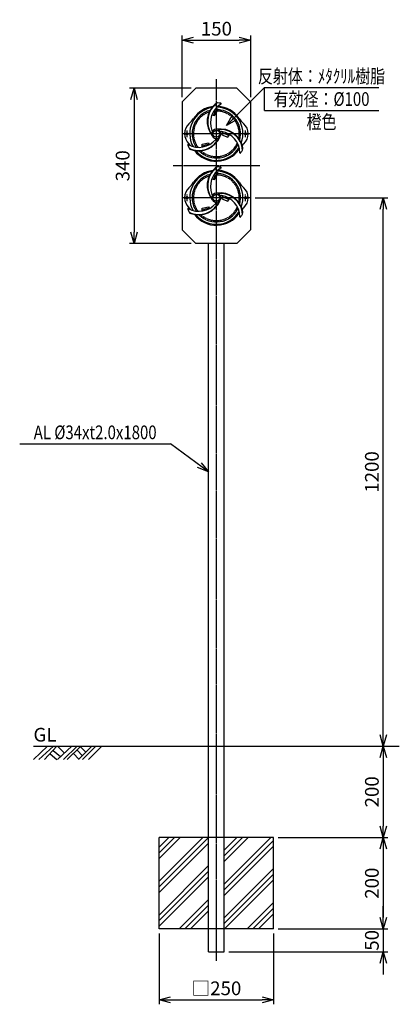
# Model space of a CAD drawing. Extents: x 5 to 835, y 28 to 2183.
import ezdxf
from ezdxf.enums import TextEntityAlignment as Align

# ---------------------------------------------------------------- set-up
doc = ezdxf.new("R2010")
doc.units = 0
doc.header["$MEASUREMENT"] = 0
doc.linetypes.add('CENTER', pattern=[2, 1.25, -0.25, 0.25, -0.25])
doc.linetypes.add('HIDDEN', pattern=[0.375, 0.25, -0.125])
doc.layers.get('0').update_dxf_attribs({"linetype": 'CONTINUOUS'})
doc.layers.get('DEFPOINTS').update_dxf_attribs({"linetype": 'CONTINUOUS'})
for name, color, linetype in [('NSLAY001', 7, 'CONTINUOUS'), ('NSLAY002', 1, 'CENTER'), ('NSLAY003', 4, 'HIDDEN')]:
    doc.layers.add(name, color=color, linetype=linetype)
doc.styles.add('DIM', font='romans.shx', dxfattribs={"width": 0.8, "bigfont": 'extfont.shx'})
doc.styles.get("Standard").update_dxf_attribs({"font": 'romans.shx', "bigfont": 'extfont.shx'})
doc.dimstyles.new('DIM-10', dxfattribs={"dimscale": 10, "dimtxt": 3, "dimasz": 2.5, "dimexe": 1, "dimexo": 1, "dimgap": 1, "dimtad": 1, "dimdec": 1, "dimdsep": 46, "dimtxsty": 'DIM', "dimblk": 'OPEN30', "dimcen": 0, "dimclrd": 3, "dimclre": 3, "dimclrt": 6, "dimaunit": 1, "dimadec": 0, "dimazin": 0, "dimtfac": 1, "dimtdec": 1, "dimtmove": 2, "dimatfit": 3, "dimldrblk": 'OPEN30', "dimfxl": 0, "dimtolj": 1, "dimtzin": 0, "dimarcsym": 0})

# ---------------------------------------------------------------- blocks, each defined once
blk = doc.blocks.new('_Open30')
at = {"color": 0, "lineweight": -2}
for p, q in [((-1, 0.268), (0, 0)), ((0, 0), (-1, -0.268)), ((0, 0), (-1, 0))]:
    blk.add_line(p, q, dxfattribs=at)
blk = doc.blocks.new('*D1')
at = {"layer": 'DEFPOINTS', "color": 0}
for p in [(510.1, 2138), (360.1, 2003), (510.1, 2003)]:
    blk.add_point(p, dxfattribs=at)
at = {"layer": 'NSLAY001', "color": 3, "lineweight": -2}
for p, q in [((360.1, 2013), (360.1, 2148)), ((385.1, 2138), (485.1, 2138)), ((510.1, 2013), (510.1, 2148))]:
    blk.add_line(p, q, dxfattribs=at)
at = {"layer": 'NSLAY001', "color": 3, "lineweight": -2, "xscale": 25, "yscale": 25, "zscale": 25, "rotation": 180}
blk.add_blockref('_Open30', (360.1, 2138), dxfattribs=at)
at = {"layer": 'NSLAY001', "color": 3, "lineweight": -2, "xscale": 25, "yscale": 25, "zscale": 25}
blk.add_blockref('_Open30', (510.1, 2138), dxfattribs=at)
at = {"layer": 'NSLAY001', "color": 6, "insert": (435.1, 2163), "char_height": 30, "attachment_point": 5, "style": 'DIM'}
blk.add_mtext('\\A1;150', dxfattribs=at)
blk = doc.blocks.new('*D2')
at = {"layer": 'DEFPOINTS', "color": 0}
for p in [(390.1, 2033), (255.1, 1693), (390.1, 1693)]:
    blk.add_point(p, dxfattribs=at)
at = {"layer": 'NSLAY001', "color": 3, "lineweight": -2}
for p, q in [((380.1, 2033), (245.1, 2033)), ((255.1, 2008), (255.1, 1718)), ((380.1, 1693), (245.1, 1693))]:
    blk.add_line(p, q, dxfattribs=at)
at = {"layer": 'NSLAY001', "color": 3, "lineweight": -2, "xscale": 25, "yscale": 25, "zscale": 25}
for p, rotation in [((255.1, 2033), 90), ((255.1, 1693), 270)]:
    blk.add_blockref('_Open30', p, dxfattribs=dict(at, rotation=rotation))
at = {"layer": 'NSLAY001', "color": 6, "insert": (230.1, 1863), "char_height": 30, "attachment_point": 5, "rotation": 90, "style": 'DIM'}
blk.add_mtext('\\A1;340', dxfattribs=at)
blk = doc.blocks.new('*D3')
at = {"layer": 'DEFPOINTS', "color": 0}
for p in [(800.1, 593), (560.1, 393), (800.1, 393)]:
    blk.add_point(p, dxfattribs=at)
at = {"layer": 'NSLAY001', "color": 3, "lineweight": -2}
for p, q in [((800.1, 568), (800.1, 418)), ((570.1, 393), (810.1, 393))]:
    blk.add_line(p, q, dxfattribs=at)
at = {"layer": 'NSLAY001', "color": 3, "lineweight": -2, "xscale": 25, "yscale": 25, "zscale": 25}
for p, rotation in [((800.1, 593), 90), ((800.1, 393), 270)]:
    blk.add_blockref('_Open30', p, dxfattribs=dict(at, rotation=rotation))
at = {"layer": 'NSLAY001', "color": 6, "insert": (775.1, 493), "char_height": 30, "attachment_point": 5, "rotation": 90, "style": 'DIM'}
blk.add_mtext('\\A1;200', dxfattribs=at)
blk = doc.blocks.new('*D4')
at = {"layer": 'DEFPOINTS', "color": 0}
for p in [(560.1, 393), (560.1, 193), (800.1, 193)]:
    blk.add_point(p, dxfattribs=at)
at = {"layer": 'NSLAY001', "color": 3, "lineweight": -2}
for p, q in [((570.1, 393), (810.1, 393)), ((800.1, 368), (800.1, 218)), ((570.1, 193), (810.1, 193))]:
    blk.add_line(p, q, dxfattribs=at)
at = {"layer": 'NSLAY001', "color": 3, "lineweight": -2, "xscale": 25, "yscale": 25, "zscale": 25}
for p, rotation in [((800.1, 393), 90), ((800.1, 193), 270)]:
    blk.add_blockref('_Open30', p, dxfattribs=dict(at, rotation=rotation))
at = {"layer": 'NSLAY001', "color": 6, "insert": (775.1, 293), "char_height": 30, "attachment_point": 5, "rotation": 90, "style": 'DIM'}
blk.add_mtext('\\A1;200', dxfattribs=at)
blk = doc.blocks.new('*D5')
at = {"layer": 'DEFPOINTS', "color": 0}
for p in [(560.1, 193), (452.1, 143), (800.1, 143)]:
    blk.add_point(p, dxfattribs=at)
at = {"layer": 'NSLAY001', "color": 3, "lineweight": -2}
for p, q in [((800.1, 218), (800.1, 243)), ((570.1, 193), (810.1, 193)), ((800.1, 193), (800.1, 143)), ((462.1, 143), (810.1, 143)), ((800.1, 118), (800.1, 93))]:
    blk.add_line(p, q, dxfattribs=at)
at = {"layer": 'NSLAY001', "color": 3, "lineweight": -2, "xscale": 25, "yscale": 25, "zscale": 25}
for p, rotation in [((800.1, 193), 270), ((800.1, 143), 90)]:
    blk.add_blockref('_Open30', p, dxfattribs=dict(at, rotation=rotation))
at = {"layer": 'NSLAY001', "color": 6, "insert": (775.1, 168), "char_height": 30, "attachment_point": 5, "rotation": 90, "style": 'DIM'}
blk.add_mtext('\\A1;50', dxfattribs=at)
blk = doc.blocks.new('*D6')
at = {"layer": 'DEFPOINTS', "color": 0}
for p in [(510.1, 1793), (800.1, 1793), (800.1, 593)]:
    blk.add_point(p, dxfattribs=at)
at = {"layer": 'NSLAY001', "color": 3, "lineweight": -2}
for p, q in [((520.1, 1793), (810.1, 1793)), ((800.1, 618), (800.1, 1768))]:
    blk.add_line(p, q, dxfattribs=at)
at = {"layer": 'NSLAY001', "color": 3, "lineweight": -2, "xscale": 25, "yscale": 25, "zscale": 25}
for p, rotation in [((800.1, 1793), 90), ((800.1, 593), 270)]:
    blk.add_blockref('_Open30', p, dxfattribs=dict(at, rotation=rotation))
at = {"layer": 'NSLAY001', "color": 6, "insert": (775.1, 1193), "char_height": 30, "attachment_point": 5, "rotation": 90, "style": 'DIM'}
blk.add_mtext('\\A1;1200', dxfattribs=at)
blk = doc.blocks.new('*D7')
at = {"layer": 'DEFPOINTS', "color": 0}
for p in [(310.1, 193), (560.1, 193), (560.1, 38)]:
    blk.add_point(p, dxfattribs=at)
at = {"layer": 'NSLAY001', "color": 3, "lineweight": -2}
for p, q in [((310.1, 183), (310.1, 28)), ((560.1, 183), (560.1, 28)), ((335.1, 38), (535.1, 38))]:
    blk.add_line(p, q, dxfattribs=at)
at = {"layer": 'NSLAY001', "color": 3, "lineweight": -2, "xscale": 25, "yscale": 25, "zscale": 25, "rotation": 180}
blk.add_blockref('_Open30', (310.1, 38), dxfattribs=at)
at = {"layer": 'NSLAY001', "color": 3, "lineweight": -2, "xscale": 25, "yscale": 25, "zscale": 25}
blk.add_blockref('_Open30', (560.1, 38), dxfattribs=at)
at = {"layer": 'NSLAY001', "color": 6, "insert": (435.1, 63), "char_height": 30, "attachment_point": 5, "style": 'DIM'}
blk.add_mtext('\\A1;□250', dxfattribs=at)

msp = doc.modelspace()

# ---------------------------------------------------------------- linework, layer by layer
at = {"layer": 'NSLAY001'}
for p, q in [((390.05, 2033.02), (360.05, 2003.02)), ((480.05, 2033.02), (390.05, 2033.02)), ((480.05, 2033.02), (510.05, 2003.02)), ((360.05, 2003.02), (360.05, 1723.02)), ((510.05, 2003.02), (510.05, 1723.02)), ((404.1, 1903.89), (403.94, 1910.15)), ((404.1, 1763.89), (403.94, 1770.15)), ((390.05, 1693.02), (360.05, 1723.02)), ((480.05, 1693.02), (510.05, 1723.02)), ((480.05, 1693.02), (390.05, 1693.02)), ((418.05, 393.02), (418.05, 1693.02)), ((452.05, 393.02), (452.05, 1693.02)), ((418.05, 143.02), (418.05, 193.02)), ((452.05, 143.02), (452.05, 193.02)), ((418.05, 143.02), (452.05, 143.02))]:
    msp.add_line(p, q, dxfattribs=at)
at = {"layer": 'NSLAY001', "color": 3}
for p, q in [((540.05, 2034.06), (790.05, 2034.06)), ((540.05, 1984.06), (540.05, 2034.06)), ((540.05, 1984.06), (790.05, 1984.06)), ((5.05, 1254.64), (335.05, 1254.64))]:
    msp.add_line(p, q, dxfattribs=at)
at = {"layer": 'NSLAY001', "color": 2}
for p, q in [((35.05, 593.02), (835.05, 593.02)), ((35.05, 563.52), (65.55, 593.02)), ((47.05, 563.52), (79.05, 593.02)), ((59.55, 563.52), (86.55, 593.02)), ((78.05, 583.52), (94.05, 570.02)), ((87.55, 563.52), (119.05, 593.02)), ((87.55, 593.02), (102.55, 578.52)), ((101.05, 563.52), (130.55, 593.02)), ((109.05, 563.52), (139.05, 593.02)), ((130.55, 584.52), (142.05, 572.02)), ((133.55, 563.52), (163.05, 593.02)), ((137.55, 592.02), (149.55, 580.02)), ((142.55, 563.52), (171.55, 593.02)), ((155.55, 563.52), (184.55, 593.02)), ((71.55, 576.02), (86.05, 563.52)), ((122.55, 577.02), (134.55, 564.52)), ((560.05, 393.02), (310.05, 393.02)), ((310.05, 193.02), (310.05, 393.02)), ((310.05, 371.93), (331.15, 393.02)), ((310.05, 297.68), (405.39, 393.02)), ((310.05, 359.55), (343.52, 393.02)), ((310.05, 285.31), (417.77, 393.02)), ((310.05, 347.18), (355.9, 393.02)), ((452.05, 365.43), (479.64, 393.02)), ((452.05, 291.19), (553.89, 393.02)), ((452.05, 353.06), (492.01, 393.02)), ((452.05, 340.69), (504.39, 393.02)), ((560.05, 193.02), (560.05, 393.02)), ((310.05, 272.93), (418.05, 380.93)), ((452.05, 278.81), (560.05, 386.81)), ((452.05, 266.44), (560.05, 374.44)), ((310.05, 223.43), (418.05, 331.43)), ((452.05, 216.94), (560.05, 324.94)), ((310.05, 211.06), (418.05, 319.06)), ((310.05, 198.69), (418.05, 306.69)), ((452.05, 204.57), (560.05, 312.57)), ((452.88, 193.02), (560.05, 300.19)), ((353.89, 193.02), (418.05, 257.19)), ((366.26, 193.02), (418.05, 244.81)), ((502.38, 193.02), (560.05, 250.7)), ((514.75, 193.02), (560.05, 238.32)), ((378.63, 193.02), (418.05, 232.44)), ((527.13, 193.02), (560.05, 225.95)), ((560.05, 193.02), (310.05, 193.02))]:
    msp.add_line(p, q, dxfattribs=at)
at = {"layer": 'NSLAY001'}
for points in [[(425.42, 1974.68), (430.91, 1972.77), (439.35, 1985.76), (434.72, 1989.51)], [(448.16, 1937.49), (447, 1930.92), (460.29, 1925.3), (464.29, 1931.13)], [(403.94, 1910.15), (417.52, 1913.45), (419.77, 1909.2)], [(425.42, 1834.68), (430.91, 1832.77), (439.35, 1845.76), (434.72, 1849.51)], [(448.16, 1797.49), (447, 1790.92), (460.29, 1785.3), (464.29, 1791.13)], [(403.94, 1770.15), (417.52, 1773.45), (419.77, 1769.2)]]:
    msp.add_lwpolyline(points, dxfattribs=at)
for centre, radius in [((435.05, 1933.02), 7.5), ((371.05, 1933.02), 2.4), ((499.05, 1933.02), 2.4), ((371.05, 1793.02), 2.4), ((435.05, 1793.02), 7.5), ((499.05, 1793.02), 2.4)]:
    msp.add_circle(centre, radius, dxfattribs=at)
for centre, radius, start, end in [((435.05, 1933.02), 58.2, 99.60277, 208.71491), ((435.05, 1933.02), 53, 105.05161, 213.60014), ((435.05, 1933.02), 60.2, 97.47837, 145.85062), ((465.05, 1960.02), 50, 129.914, 218.5913), ((465.05, 1960.02), 49, 124.3415, 215.4949), ((470.05, 1957.02), 48, 120.8972, 200.2411), ((478.28, 1953.96), 53.06, 140.7678, 158.4458), ((439.32, 1990.64), 10, 100.2504, 131.1834), ((435.05, 1933.02), 58.2, 339.60361, 88.71528), ((435.05, 1933.02), 67.5, 81.7346, 87.9304), ((435.05, 1933.02), 60.2, 34.14938, 86.78989), ((435.05, 1933.02), 53, 345.05261, 85.47056), ((444.61, 1998.82), 1, 322.5597, 81.7346), ((327.3, 2006.11), 70, 313.03971, 325.85062), ((542.81, 2006.11), 70, 214.14938, 226.96029), ((395.55, 1933.02), 30, 133.03971, 226.96029), ((426.5, 1940.68), 1.5, 190.2422, 325.2855), ((435.05, 1933.02), 10, 0, 180), ((443.44, 1893.54), 50, 9.914, 98.5913), ((443.44, 1893.54), 49, 4.3415, 95.4949), ((474.55, 1933.02), 30, 313.03971, 46.96029), ((396.77, 1951.33), 48, 240.8972, 320.2411), ((396.67, 1945.5), 49, 244.3415, 335.4949), ((396.67, 1945.5), 50, 249.914, 338.5913), ((435.05, 1933.02), 10, 180, 0), ((432.7, 1921.78), 1.5, 310.2422, 85.2855), ((445.97, 1936.6), 1.5, 70.2422, 205.2855), ((438.34, 1890.71), 48, 0.8972, 80.2411), ((433.61, 1880.37), 56.26, 59.0282, 75.5039), ((373.29, 1908.4), 1, 82.5597, 201.7346), ((435.05, 1933.02), 67.5, 201.7346, 207.9304), ((327.3, 1859.93), 70, 41.73531, 46.96029), ((383.02, 1907.9), 10, 220.2504, 251.1834), ((435.05, 1933.02), 60.2, 217.47785, 325.85062), ((435.05, 1933.02), 58.2, 219.6023, 328.7161), ((435.05, 1933.02), 53, 225.05128, 333.60141), ((398.05, 1953.8), 47.24, 277.2566, 296), ((542.81, 1859.93), 70, 145.05422, 145.85062), ((435.05, 1933.02), 67.5, 321.7346, 327.9304), ((542.81, 1859.93), 70, 133.03971, 137.19328), ((482.83, 1900.51), 10, 340.2504, 11.1834), ((487.26, 1891.84), 1, 202.5597, 321.7346), ((465.05, 1820.02), 50, 129.914, 218.5913), ((465.05, 1820.02), 49, 124.3415, 215.4949), ((470.05, 1817.02), 48, 120.8972, 200.2411), ((439.32, 1850.64), 10, 100.2504, 131.1834), ((435.05, 1793.02), 67.5, 81.7346, 87.9304), ((435.05, 1793.02), 60.2, 34.14938, 86.78989), ((444.61, 1858.82), 1, 322.5597, 81.7346), ((435.05, 1793.02), 58.2, 99.60277, 208.71491), ((435.05, 1793.02), 53, 105.05161, 213.60014), ((435.05, 1793.02), 60.2, 97.47837, 145.85062), ((478.28, 1813.96), 53.06, 140.7678, 158.4458), ((435.05, 1793.02), 58.2, 339.60361, 88.71528), ((435.05, 1793.02), 53, 345.05261, 85.47056), ((395.55, 1793.02), 30, 133.03971, 226.96029), ((327.3, 1866.11), 70, 313.03971, 325.85062), ((542.81, 1866.11), 70, 214.14938, 226.96029), ((474.55, 1793.02), 30, 313.03971, 46.96029), ((426.5, 1800.68), 1.5, 190.2422, 325.2855), ((435.05, 1793.02), 10, 0, 180), ((435.05, 1793.02), 10, 180, 0), ((443.44, 1753.54), 50, 9.914, 98.5913), ((443.44, 1753.54), 49, 4.3415, 95.4949), ((445.97, 1796.6), 1.5, 70.2422, 205.2855), ((438.34, 1750.71), 48, 0.8972, 80.2411), ((433.61, 1740.37), 56.26, 59.0282, 75.5039), ((373.29, 1768.4), 1, 82.5597, 201.7346), ((435.05, 1793.02), 67.5, 201.7346, 207.9304), ((396.77, 1811.33), 48, 240.8972, 320.2411), ((327.3, 1719.93), 70, 41.73531, 46.96029), ((396.67, 1805.5), 49, 244.3415, 335.4949), ((396.67, 1805.5), 50, 249.914, 338.5913), ((435.05, 1793.02), 53, 225.05128, 333.60141), ((398.05, 1813.8), 47.24, 277.2566, 296), ((432.7, 1781.78), 1.5, 310.2422, 85.2855), ((542.81, 1719.93), 70, 133.03971, 137.19328), ((383.02, 1767.9), 10, 220.2504, 251.1834), ((435.05, 1793.02), 60.2, 217.47785, 325.85062), ((435.05, 1793.02), 58.2, 219.6023, 328.7161), ((542.81, 1719.93), 70, 145.05422, 145.85062), ((487.26, 1751.84), 1, 202.5597, 321.7346), ((435.05, 1793.02), 67.5, 321.7346, 327.9304), ((482.83, 1760.51), 10, 340.2504, 11.1834)]:
    msp.add_arc(centre, radius, start, end, dxfattribs=at)
at = {"layer": 'NSLAY002', "ltscale": 3}
for p, q in [((435.05, 123.02), (435.05, 2053.02)), ((371.05, 1925.62), (371.05, 1940.42)), ((499.05, 1925.62), (499.05, 1940.42)), ((510.05, 1933.02), (360.05, 1933.02)), ((530.05, 1863.02), (340.05, 1863.02)), ((510.05, 1793.02), (360.05, 1793.02)), ((371.05, 1785.62), (371.05, 1800.42)), ((499.05, 1785.62), (499.05, 1800.42))]:
    msp.add_line(p, q, dxfattribs=at)
at = {"layer": 'NSLAY003', "ltscale": 3}
for p, q in [((418.05, 193.02), (418.05, 393.02)), ((452.05, 193.02), (452.05, 393.02))]:
    msp.add_line(p, q, dxfattribs=at)
for centre, start, end in [((435.05, 1933.02), 348.18433, 87.16381), ((435.05, 1933.02), 108.18324, 216.3677), ((435.05, 1933.02), 228.18298, 336.36901), ((435.05, 1793.02), 108.18324, 216.3677), ((435.05, 1793.02), 348.18433, 87.16381), ((435.05, 1793.02), 228.18298, 336.36901)]:
    msp.add_arc(centre, 50, start, end, dxfattribs=at)

# ---------------------------------------------------------------- texts
at = {"layer": 'NSLAY001', "color": 6, "width": 0.8}
for s, p in [('反射体：ﾒﾀｸﾘﾙ樹脂', (665.05, 2059.06)), ('有効径：%%C100', (665.05, 2009.06)), ('橙色', (665.05, 1959.06)), ('AL %%C34xt2.0x1800', (170.05, 1279.64))]:
    msp.add_text(s, height=30, dxfattribs=at).set_placement(p, align=Align.MIDDLE_CENTER)
at = {"layer": 'NSLAY001', "color": 6}
msp.add_text('GL', height=30, dxfattribs=at).set_placement((35.05, 603.02))

# ---------------------------------------------------------------- dimensions: what is measured, and where the dimension line sits
at = {"layer": 'NSLAY001'}
dim = msp.add_linear_dim(base=(510.05, 2138.02), p1=(360.05, 2003.02), p2=(510.05, 2003.02), dimstyle='DIM-10', dxfattribs=at)
dim.commit()
dim.dimension.update_dxf_attribs({"geometry": '*D1', "text_midpoint": (435.05, 2163.02)})
for base, p1, p2, picture, middle in [((255.05, 1693.02), (390.05, 2033.02), (390.05, 1693.02), '*D2', (230.05, 1863.02)), ((800.05, 1793.02), (800.05, 593.02), (510.05, 1793.02), '*D6', (775.05, 1193.02)), ((800.05, 393.02), (800.05, 593.02), (560.05, 393.02), '*D3', (775.05, 493.02)), ((800.05, 193.02), (560.05, 393.02), (560.05, 193.02), '*D4', (775.05, 293.02))]:
    dim = msp.add_linear_dim(base=base, p1=p1, p2=p2, angle=90, dimstyle='DIM-10', dxfattribs=at)
    dim.commit()
    dim.dimension.update_dxf_attribs({"geometry": picture, "text_midpoint": middle})
dim = msp.add_linear_dim(base=(800.05, 143.02), p1=(560.05, 193.02), p2=(452.05, 143.02), angle=90, dimstyle='DIM-10', dxfattribs=at)
dim.commit()
dim.dimension.update_dxf_attribs({"geometry": '*D5', "text_midpoint": (775.05, 168.02), "dimtype": 160})
dim = msp.add_linear_dim(base=(560.05, 38.02), p1=(310.05, 193.02), p2=(560.05, 193.02), text='□<>', dimstyle='DIM-10', dxfattribs=at)
dim.commit()
dim.dimension.update_dxf_attribs({"geometry": '*D7', "text_midpoint": (435.05, 63.02)})

# ---------------------------------------------------------------- leaders
for points in [[(456.91, 1950.92), (540.05, 2034.06)], [(418.05, 1193.02), (335.05, 1254.64)]]:
    msp.add_leader(points, dimstyle='DIM-10', override={"dimgap": 1, "dimtad": 0}, dxfattribs=at)

doc.saveas('drawing.dxf')
